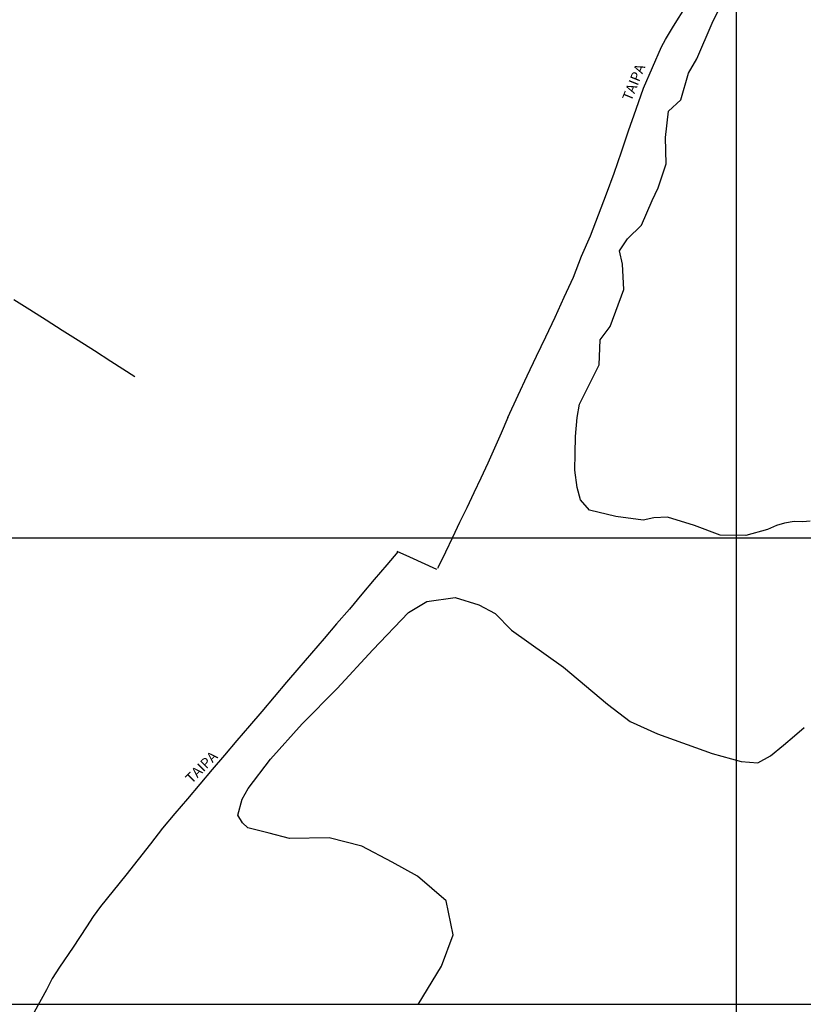
# Model space of a CAD drawing. Units: millimetres. Extents: x 186465 to 187288, y 1652775 to 1654162.
# Drawn here: x 186815 to 187007, y 1653081 to 1653323 of the extents above; entities that cross this region are included whole.
import ezdxf
from ezdxf.enums import TextEntityAlignment as Align

# ---------------------------------------------------------------- set-up
doc = ezdxf.new("R2010")
doc.units = ezdxf.units.MM
for name, color, linetype in [('V-BANHADO', 102, 'Continuous'), ('V-LOTE', 1, 'Continuous'), ('V-NOME_DOS_LOGRADOUROS', 7, 'Continuous'), ('V-REFERENCIA', 2, 'Continuous')]:
    doc.layers.add(name, color=color, linetype=linetype)

# ---------------------------------------------------------------- blocks, each defined once
blk = doc.blocks.new('a3')
at = {"layer": 'Defpoints'}
blk.add_lwpolyline([(0, 0), (297, 0), (297, 420), (0, 420)], close=True, dxfattribs=at)

msp = doc.modelspace()

# ---------------------------------------------------------------- linework, layer by layer
at = {"layer": 'V-BANHADO'}
for points in [[(187009.16, 1653199.38), (187007.35, 1653199.26), (187005.27, 1653199.34), (187002.88, 1653198.95), (187000.92, 1653198.3), (186998.69, 1653197.39), (186993.43, 1653195.87), (186987.12, 1653195.99), (186980.75, 1653198.33), (186974.18, 1653200.35), (186970.77, 1653200.23), (186968.19, 1653199.65), (186961.5, 1653200.53), (186955.04, 1653202.11), (186952.83, 1653204.63), (186951.98, 1653207.68), (186951.38, 1653211.9), (186951.45, 1653216.06), (186951.55, 1653220.22), (186952, 1653224.88), (186952.57, 1653228.16), (186957.36, 1653237.82), (186957.64, 1653243.99), (186960.05, 1653247.2), (186963.42, 1653256.29), (186963.14, 1653262.58), (186962.38, 1653265.79), (186964.31, 1653268.75), (186967.75, 1653272.12), (186970.36, 1653278.16), (186971.89, 1653281.29), (186973.82, 1653287.17), (186973.67, 1653293.63), (186974.39, 1653300.17), (186977.4, 1653302.88), (186979.33, 1653309.5), (186981.33, 1653312.95), (186985.13, 1653321.75), (186989.82, 1653331.25)], [(186912.94, 1653080.67), (186918.65, 1653090.1), (186921.55, 1653097.78), (186919.82, 1653106.16), (186912.82, 1653112.2), (186906.56, 1653115.59), (186899.15, 1653119.57), (186891.07, 1653121.63), (186881.38, 1653121.4), (186876.4, 1653122.74), (186871.1, 1653124.03), (186869.81, 1653125.26), (186868.7, 1653127.13), (186869.75, 1653131.06), (186871.18, 1653133.7), (186876.69, 1653140.9), (186884.45, 1653149.57), (186893.09, 1653158.3), (186901.79, 1653167.79), (186910.6, 1653176.99), (186915.08, 1653179.63), (186922.05, 1653180.62), (186927.82, 1653178.86), (186931.86, 1653176.69), (186935.9, 1653172.59), (186948.64, 1653163.57), (186959.44, 1653154.43), (186965.03, 1653150.15), (186971.71, 1653147.16), (186985.09, 1653142.36), (186992.21, 1653140.37), (186996.36, 1653140.02), (186999.43, 1653141.72), (187002.66, 1653144.36), (187005.33, 1653146.69), (187007.7, 1653148.68)]]:
    msp.add_lwpolyline(points, dxfattribs=at)
at = {"layer": 'V-LOTE'}
for points in [[(186934.95, 1653224.86), (186937.53, 1653230.36), (186939.74, 1653235.13), (186941.99, 1653239.94), (186944.3, 1653244.67), (186946.59, 1653249.5), (186948.8, 1653254.45), (186951.05, 1653259.38), (186953.08, 1653264.47), (186955.25, 1653269.54), (186957.2, 1653274.67), (186959.15, 1653279.8), (186961.1, 1653284.93), (186962.85, 1653290.11), (186964.58, 1653295.31), (186966.45, 1653300.59), (186968.28, 1653305.79), (186970.47, 1653310.88), (186972.66, 1653315.97), (186973.68, 1653317.77), (186975.66, 1653321), (186978.8, 1653326.11)], [(186843.38, 1653234.88), (186837.51, 1653238.59), (186833.47, 1653241.21), (186829.47, 1653243.75), (186825.53, 1653246.25), (186821.63, 1653248.77), (186817.61, 1653251.29), (186813.69, 1653253.79)], [(186934.95, 1653224.86), (186933.35, 1653221.02), (186931.69, 1653217.32), (186930.08, 1653213.62), (186928.36, 1653209.98), (186926.58, 1653206.34), (186924.86, 1653202.7), (186923.06, 1653199.06), (186921.34, 1653195.42), (186919.62, 1653191.78), (186917.87, 1653188.14), (186917.66, 1653187.8)], [(186907.98, 1653191.87), (186905.28, 1653188.65), (186902.14, 1653185.04), (186899.09, 1653181.43), (186896.06, 1653177.82), (186892.92, 1653174.21), (186889.84, 1653170.6), (186886.76, 1653166.99), (186883.68, 1653163.38), (186880.63, 1653159.82), (186877.6, 1653156.24), (186874.57, 1653152.66), (186871.54, 1653149.08), (186868.46, 1653145.52), (186865.41, 1653141.94), (186862.36, 1653138.36), (186859.31, 1653134.78), (186856.28, 1653131.17), (186853.23, 1653127.56), (186850.2, 1653123.95), (186847.2, 1653120.11), (186844.23, 1653116.27), (186841.18, 1653112.43), (186838.07, 1653108.59), (186834.96, 1653104.75), (186833.13, 1653102.25), (186831.48, 1653099.74), (186828.2, 1653094.76), (186824.86, 1653089.81), (186823.11, 1653087.05), (186821.69, 1653084.24), (186818.69, 1653078.78)], [(186917.54, 1653187.54), (186910.89, 1653190.56), (186907.81, 1653191.93)]]:
    msp.add_lwpolyline(points, dxfattribs=at)
at = {"layer": 'V-REFERENCIA'}
for points in [[(186934.95, 1653224.86), (186937.53, 1653230.36), (186939.74, 1653235.13), (186941.99, 1653239.94), (186944.3, 1653244.67), (186946.59, 1653249.5), (186948.8, 1653254.45), (186951.05, 1653259.38), (186953.08, 1653264.47), (186955.25, 1653269.54), (186957.2, 1653274.67), (186959.15, 1653279.8), (186961.1, 1653284.93), (186962.85, 1653290.11), (186964.58, 1653295.31), (186966.45, 1653300.59), (186968.28, 1653305.79), (186970.47, 1653310.88), (186972.66, 1653315.97), (186973.68, 1653317.77), (186975.66, 1653321), (186978.8, 1653326.11)], [(186843.38, 1653234.88), (186837.51, 1653238.59), (186833.47, 1653241.21), (186829.47, 1653243.75), (186825.53, 1653246.25), (186821.63, 1653248.77), (186817.61, 1653251.29), (186813.69, 1653253.79)], [(186934.95, 1653224.86), (186933.35, 1653221.02), (186931.69, 1653217.32), (186930.08, 1653213.62), (186928.36, 1653209.98), (186926.58, 1653206.34), (186924.86, 1653202.7), (186923.06, 1653199.06), (186921.34, 1653195.42), (186919.62, 1653191.78), (186917.87, 1653188.14), (186917.66, 1653187.8)], [(186907.98, 1653191.87), (186905.28, 1653188.65), (186902.14, 1653185.04), (186899.09, 1653181.43), (186896.06, 1653177.82), (186892.92, 1653174.21), (186889.84, 1653170.6), (186886.76, 1653166.99), (186883.68, 1653163.38), (186880.63, 1653159.82), (186877.6, 1653156.24), (186874.57, 1653152.66), (186871.54, 1653149.08), (186868.46, 1653145.52), (186865.41, 1653141.94), (186862.36, 1653138.36), (186859.31, 1653134.78), (186856.28, 1653131.17), (186853.23, 1653127.56), (186850.2, 1653123.95), (186847.2, 1653120.11), (186844.23, 1653116.27), (186841.18, 1653112.43), (186838.07, 1653108.59), (186834.96, 1653104.75), (186833.13, 1653102.25), (186831.48, 1653099.74), (186828.2, 1653094.76), (186824.86, 1653089.81), (186823.11, 1653087.05), (186821.69, 1653084.24), (186818.69, 1653078.78)], [(186917.54, 1653187.54), (186910.89, 1653190.56), (186907.81, 1653191.93)]]:
    msp.add_lwpolyline(points, dxfattribs=at)

# ---------------------------------------------------------------- block references
for p in [(186727.9592, 1653080.7001), (186991.0178, 1653080.7001), (186727.9592, 1652775.1883), (186991.0178, 1652775.1883)]:
    msp.add_blockref('a3', p)

# ---------------------------------------------------------------- texts
at = {"layer": 'V-NOME_DOS_LOGRADOUROS'}
for rotation, p in [(68, (186966, 1653302.12)), (45, (186857.87, 1653134.2))]:
    msp.add_text('TAIPA', height=2.50002, rotation=rotation, dxfattribs=at).set_placement(p, align=Align.BOTTOM_LEFT)

doc.saveas('drawing.dxf')
